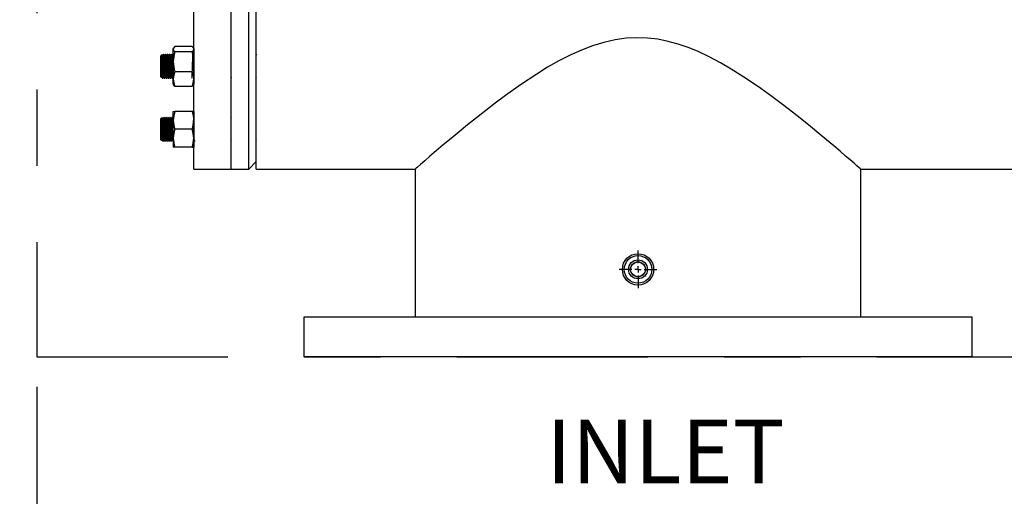
# Model space of a CAD drawing. Units: inches. Extents: x 0.2 to 10.8, y 0.2 to 8.2.
# Drawn here: x 5 to 6.3, y 4.3 to 5 of the extents above; entities that cross this region are included whole.
import ezdxf

# ---------------------------------------------------------------- set-up
doc = ezdxf.new("R2010")
doc.units = ezdxf.units.IN
doc.header["$MEASUREMENT"] = 0
for name, pattern in [('CENTER', [0.4, 0.25, -0.05, 0.05, -0.05]), ('CENTERX2', [0.8, 0.5, -0.1, 0.1, -0.1]), ('HIDDEN', [0.075, 0.05, -0.025])]:
    doc.linetypes.add(name, pattern=pattern)
for name, color, linetype in [('DEFAULT_1', 7, 'CENTERX2'), ('DEFAULT_2', 7, 'HIDDEN'), ('DEFAULT_3', 7, 'CENTER')]:
    doc.layers.add(name, color=color, linetype=linetype)
doc.styles.add('SLDTEXTSTYLE0', font='TXT', dxfattribs={"width": 0.75})
doc.dimstyles.new('SLDDIMSTYLE0', dxfattribs={"dimtxt": 0.137795, "dimasz": 0.13, "dimexe": 0, "dimexo": 0.0625, "dimgap": 0.034449, "dimtad": 0, "dimtih": 1, "dimtoh": 1, "dimdec": 0, "dimlfac": 24, "dimrnd": 1e-09, "dimzin": 12, "dimdsep": 46, "dimtxsty": 'SLDTEXTSTYLE0', "dimsah": 1, "dimcen": 0.09, "dimadec": 0, "dimazin": 3, "dimtfac": 1, "dimtdec": 0, "dimtofl": 0, "dimtmove": 0, "dimatfit": 3, "dimfxl": 0, "dimfrac": 2, "dimtolj": 1, "dimtzin": 12, "dimarcsym": 0})

# ---------------------------------------------------------------- blocks, each defined once
blk = doc.blocks.new('_D')
at = {"layer": 'DEFAULT_1'}
for p, q in [((5.0265, 4.4695), (5.0265, 4.0758)), ((8.8598, 4.4695), (8.8598, 4.0758)), ((5.0265, 4.1152), (6.8957, 4.1152)), ((8.8598, 4.1152), (7.0993, 4.1152))]:
    blk.add_line(p, q, dxfattribs=at)
for points in [[(5.0265, 4.1152), (5.1565, 4.0952), (5.1565, 4.1352)], [(8.8598, 4.1152), (8.7298, 4.1352), (8.7298, 4.0952)]]:
    blk.add_solid(points, dxfattribs=at)
at = {"layer": 'DEFAULT_1', "insert": (6.8957, 4.1834), "char_height": 0.1378, "attachment_point": 1, "style": 'SLDTEXTSTYLE0'}
blk.add_mtext('92', dxfattribs=at)
blk = doc.blocks.new('_D_1')
at = {"layer": 'DEFAULT_1'}
for p, q in [((4.9871, 5.7589), (4.5934, 5.7589)), ((4.6328, 5.7589), (4.6328, 5.2059)), ((4.6328, 4.5089), (4.6328, 4.9871)), ((4.9871, 4.5089), (4.5934, 4.5089))]:
    blk.add_line(p, q, dxfattribs=at)
for points in [[(4.6328, 5.7589), (4.6128, 5.6289), (4.6528, 5.6289)], [(4.6328, 4.5089), (4.6528, 4.6389), (4.6128, 4.6389)]]:
    blk.add_solid(points, dxfattribs=at)
at = {"layer": 'DEFAULT_1', "insert": (4.531, 5.1647), "char_height": 0.1378, "attachment_point": 1, "style": 'SLDTEXTSTYLE0'}
blk.add_mtext('30', dxfattribs=at)
blk = doc.blocks.new('SW_CENTERMARKSYMBOL_6')
at = {"layer": 'DEFAULT_2', "color": 0}
for p, q in [((0, 0.0082), (0, 0.0246)), ((-0.0082, 0), (-0.0246, 0)), ((0, 0), (-0.0041, 0)), ((0, 0), (0, 0.0041)), ((0, 0), (0.0041, 0)), ((0, 0), (0, -0.0041)), ((0.0082, 0), (0.0246, 0)), ((0, -0.0082), (0, -0.0246))]:
    blk.add_line(p, q, dxfattribs=at)

msp = doc.modelspace()

# ---------------------------------------------------------------- linework, layer by layer
at = {"color": 7, "linetype": 'Continuous', "lineweight": 25}
for p, q in [((5.2319, 4.7547), (5.2319, 5.4214)), ((5.2811, 4.7547), (5.2811, 5.4214)), ((5.3039, 4.7547), (5.3039, 5.4214)), ((5.3138, 4.7547), (5.3138, 5.088)), ((5.2057, 4.9134), (5.2052, 4.9126)), ((5.2298, 4.9153), (5.2073, 4.9153)), ((5.2319, 4.9126), (5.2314, 4.9134)), ((5.19, 4.9041), (5.1888, 4.9028)), ((5.1888, 4.9024), (5.1888, 4.9028)), ((5.1888, 4.8755), (5.1888, 4.9024)), ((5.1904, 4.9044), (5.19, 4.9041)), ((5.1906, 4.9031), (5.1901, 4.9041)), ((5.191, 4.9031), (5.1906, 4.9031)), ((5.1923, 4.9048), (5.1919, 4.9048)), ((5.1932, 4.9031), (5.1923, 4.9048)), ((5.1929, 4.9048), (5.1926, 4.9048)), ((5.1936, 4.9031), (5.1932, 4.9031)), ((5.1949, 4.9048), (5.1945, 4.9048)), ((5.1958, 4.9031), (5.1949, 4.9048)), ((5.1955, 4.9048), (5.1952, 4.9048)), ((5.1962, 4.9031), (5.1958, 4.9031)), ((5.1975, 4.9048), (5.1971, 4.9048)), ((5.1984, 4.9031), (5.1975, 4.9048)), ((5.1981, 4.9048), (5.1978, 4.9048)), ((5.1988, 4.9031), (5.1984, 4.9031)), ((5.2001, 4.9048), (5.1997, 4.9048)), ((5.201, 4.9031), (5.2001, 4.9048)), ((5.2007, 4.9048), (5.2004, 4.9048)), ((5.2014, 4.9031), (5.201, 4.9031)), ((5.2027, 4.9048), (5.2023, 4.9048)), ((5.2037, 4.9031), (5.2027, 4.9048)), ((5.2033, 4.9048), (5.203, 4.9048)), ((5.204, 4.9031), (5.2037, 4.9031)), ((5.2052, 4.9048), (5.205, 4.9048)), ((5.2052, 4.9118), (5.2052, 4.9126)), ((5.2052, 4.8952), (5.2052, 4.9118)), ((5.2054, 4.9045), (5.2053, 4.9048)), ((5.2298, 4.9083), (5.2073, 4.9083)), ((5.2319, 4.9038), (5.2315, 4.9044)), ((5.2319, 4.9126), (5.2319, 4.9118)), ((5.2319, 4.9118), (5.2319, 4.8952)), ((5.2319, 4.9048), (5.2319, 4.9048)), ((5.2811, 4.9043), (5.2808, 4.9048)), ((5.189, 4.8783), (5.189, 4.8878)), ((5.2052, 4.8952), (5.2052, 4.8726)), ((5.2319, 4.8952), (5.2319, 4.8726)), ((5.1888, 4.8755), (5.1891, 4.8751)), ((5.1891, 4.8751), (5.1895, 4.8747)), ((5.1893, 4.8752), (5.1896, 4.8752)), ((5.1897, 4.8748), (5.1898, 4.8749)), ((5.1907, 4.8757), (5.1907, 4.8735)), ((5.1919, 4.8752), (5.1922, 4.8752)), ((5.1945, 4.8752), (5.1948, 4.8752)), ((5.1971, 4.8752), (5.1975, 4.8752)), ((5.1997, 4.8752), (5.2001, 4.8752)), ((5.2023, 4.8752), (5.2027, 4.8752)), ((5.2298, 4.8821), (5.2073, 4.8821)), ((5.2808, 4.8752), (5.2811, 4.8747)), ((5.1904, 4.8739), (5.1907, 4.8735)), ((5.1911, 4.8738), (5.1913, 4.8735)), ((5.1912, 4.8739), (5.1913, 4.8735)), ((5.1913, 4.8735), (5.1916, 4.8735)), ((5.1932, 4.8735), (5.1936, 4.8735)), ((5.1937, 4.8738), (5.1939, 4.8735)), ((5.1938, 4.8739), (5.1939, 4.8735)), ((5.1939, 4.8735), (5.1942, 4.8735)), ((5.1958, 4.8735), (5.1962, 4.8735)), ((5.1963, 4.8738), (5.1965, 4.8735)), ((5.1964, 4.8739), (5.1965, 4.8735)), ((5.1965, 4.8735), (5.1968, 4.8735)), ((5.1984, 4.8735), (5.1988, 4.8735)), ((5.1989, 4.8738), (5.1991, 4.8735)), ((5.199, 4.8739), (5.1991, 4.8735)), ((5.1991, 4.8735), (5.1994, 4.8735)), ((5.201, 4.8735), (5.2014, 4.8735)), ((5.2015, 4.8738), (5.2017, 4.8735)), ((5.2016, 4.8739), (5.2017, 4.8735)), ((5.2017, 4.8735), (5.202, 4.8735)), ((5.2036, 4.8735), (5.204, 4.8735)), ((5.2041, 4.8738), (5.2043, 4.8735)), ((5.2042, 4.8739), (5.2043, 4.8735)), ((5.2043, 4.8735), (5.2046, 4.8735)), ((5.2047, 4.8735), (5.205, 4.8741)), ((5.2052, 4.8657), (5.2052, 4.8726)), ((5.2052, 4.8657), (5.2057, 4.8649)), ((5.2298, 4.863), (5.2073, 4.863)), ((5.2314, 4.8649), (5.2319, 4.8657)), ((5.2319, 4.8742), (5.2323, 4.8735)), ((5.2319, 4.8726), (5.2319, 4.8657)), ((5.2052, 4.8302), (5.2073, 4.8302)), ((5.2052, 4.8185), (5.2052, 4.8302)), ((5.2298, 4.8302), (5.2073, 4.8302)), ((5.2319, 4.8302), (5.2298, 4.8302)), ((5.2319, 4.8302), (5.2319, 4.8185)), ((5.189, 4.8207), (5.1888, 4.8204)), ((5.1888, 4.7931), (5.1888, 4.8204)), ((5.1893, 4.8207), (5.189, 4.8207)), ((5.189, 4.8206), (5.189, 4.8207)), ((5.1896, 4.8213), (5.1893, 4.8207)), ((5.1906, 4.8223), (5.1896, 4.8213)), ((5.1907, 4.8219), (5.1907, 4.8223)), ((5.1907, 4.8219), (5.1907, 4.8146)), ((5.1919, 4.8207), (5.1916, 4.8207)), ((5.1932, 4.8224), (5.1929, 4.8224)), ((5.1945, 4.8207), (5.1942, 4.8207)), ((5.1958, 4.8224), (5.1955, 4.8224)), ((5.1971, 4.8207), (5.1968, 4.8207)), ((5.1984, 4.8224), (5.1981, 4.8224)), ((5.1997, 4.8207), (5.1994, 4.8207)), ((5.201, 4.8224), (5.2007, 4.8224)), ((5.2024, 4.8207), (5.202, 4.8207)), ((5.2037, 4.8224), (5.2033, 4.8224)), ((5.205, 4.8207), (5.2046, 4.8207)), ((5.2052, 4.8211), (5.2049, 4.8207)), ((5.2052, 4.7951), (5.2052, 4.8185)), ((5.2319, 4.8185), (5.2319, 4.7951)), ((5.2814, 4.8224), (5.2811, 4.8218)), ((5.314, 4.8207), (5.3138, 4.8211)), ((5.2298, 4.8068), (5.2073, 4.8068)), ((5.1888, 4.7931), (5.1898, 4.7921)), ((5.1899, 4.7921), (5.1903, 4.7928)), ((5.1903, 4.7928), (5.1906, 4.7928)), ((5.1916, 4.7911), (5.1919, 4.7911)), ((5.1929, 4.7928), (5.1932, 4.7928)), ((5.1942, 4.7911), (5.1945, 4.7911)), ((5.1955, 4.7928), (5.1958, 4.7928)), ((5.1968, 4.7911), (5.1971, 4.7911)), ((5.1981, 4.7928), (5.1984, 4.7928)), ((5.1994, 4.7911), (5.1997, 4.7911)), ((5.2007, 4.7928), (5.201, 4.7928)), ((5.202, 4.7911), (5.2024, 4.7911)), ((5.2033, 4.7928), (5.2036, 4.7928)), ((5.2046, 4.7911), (5.205, 4.7911)), ((5.205, 4.7912), (5.2052, 4.7915)), ((5.2052, 4.7951), (5.2052, 4.7833)), ((5.2319, 4.7951), (5.2319, 4.7833)), ((5.232, 4.7928), (5.2323, 4.7928)), ((5.2811, 4.7922), (5.2815, 4.7928)), ((5.3138, 4.7915), (5.314, 4.7912)), ((5.2073, 4.7833), (5.2052, 4.7833)), ((5.2298, 4.7833), (5.2073, 4.7833)), ((5.2298, 4.7833), (5.2319, 4.7833)), ((5.3039, 4.7547), (5.3138, 4.7646)), ((5.2319, 4.7547), (5.2811, 4.7547)), ((5.2811, 4.7547), (5.3039, 4.7547)), ((5.3138, 4.7547), (5.5221, 4.7547)), ((5.5221, 4.7547), (5.5221, 4.5609)), ((6.1055, 4.5609), (6.1055, 4.7547)), ((6.1055, 4.7547), (7.1471, 4.7547)), ((5.3763, 4.5609), (5.3763, 4.5089)), ((6.2513, 4.5609), (5.3763, 4.5609)), ((6.2513, 4.5089), (6.2513, 4.5609)), ((6.2513, 4.5089), (5.3763, 4.5089))]:
    msp.add_line(p, q, dxfattribs=at)
at = {"color": 7, "linetype": 'Continuous', "lineweight": 25, "flags": 128}
for points in [[(6.1053, 4.7548), (6.1051, 4.755), (6.1034, 4.7565), (6.1006, 4.7589), (6.0968, 4.7623), (6.0918, 4.7666), (6.0857, 4.7718), (6.0784, 4.7781), (6.0702, 4.7851), (6.0608, 4.7929), (6.0507, 4.8014), (6.0398, 4.8103), (6.0283, 4.8196), (6.0162, 4.8292), (6.003, 4.8393), (5.9892, 4.8497), (5.9748, 4.8601), (5.9559, 4.873), (5.9359, 4.8857), (5.9217, 4.8939), (5.9069, 4.9017), (5.8916, 4.9089), (5.8793, 4.9139), (5.8666, 4.9182), (5.8533, 4.9219), (5.8397, 4.9246), (5.8261, 4.9262), (5.8124, 4.9266), (5.7982, 4.9259), (5.7841, 4.9239), (5.7691, 4.9206), (5.7544, 4.9161), (5.7398, 4.9105), (5.7257, 4.9042), (5.7103, 4.8963), (5.6954, 4.8879), (5.6811, 4.8791), (5.66, 4.8651), (5.6402, 4.851), (5.6269, 4.8411), (5.6143, 4.8314), (5.6022, 4.8219), (5.5904, 4.8125), (5.5794, 4.8034), (5.569, 4.7949), (5.5588, 4.7863), (5.5496, 4.7784), (5.5413, 4.7714), (5.5344, 4.7654), (5.5291, 4.7608), (5.5252, 4.7574), (5.5234, 4.7558), (5.5224, 4.7549), (5.5222, 4.7547)], [(5.2073, 4.9153), (5.2057, 4.9136), (5.2052, 4.9118)], [(5.2298, 4.9153), (5.2313, 4.9136), (5.2319, 4.9118)], [(5.1891, 4.9025), (5.1892, 4.9012), (5.1893, 4.899), (5.1894, 4.8961), (5.1895, 4.8928), (5.1896, 4.8892), (5.1898, 4.8855), (5.1899, 4.8821), (5.19, 4.8793), (5.1901, 4.8771), (5.1902, 4.8757), (5.1903, 4.8753)], [(5.1911, 4.9034), (5.1908, 4.9039), (5.1905, 4.9044)], [(5.1906, 4.9032), (5.1905, 4.9044), (5.1905, 4.9043)], [(5.1906, 4.9031), (5.1907, 4.9026), (5.1909, 4.9012), (5.191, 4.899), (5.1911, 4.8962), (5.1912, 4.8928), (5.1913, 4.8891), (5.1914, 4.8855), (5.1915, 4.8816), (5.1917, 4.8783), (5.1917, 4.8771), (5.1918, 4.8757), (5.1919, 4.8752), (5.1919, 4.8752)], [(5.1919, 4.9048), (5.1914, 4.9039), (5.1909, 4.9031)], [(5.1919, 4.9047), (5.1919, 4.9048), (5.192, 4.9042), (5.1922, 4.9026), (5.1923, 4.9002), (5.1924, 4.897), (5.1925, 4.8932), (5.1926, 4.8891), (5.1927, 4.8851), (5.1928, 4.8814), (5.1929, 4.8781), (5.193, 4.8756), (5.1931, 4.8741), (5.1932, 4.8735), (5.1932, 4.8735)], [(5.1923, 4.9048), (5.1924, 4.9042), (5.1925, 4.9026), (5.1926, 4.9002), (5.1927, 4.897), (5.1928, 4.8932), (5.1929, 4.8891), (5.193, 4.8851), (5.1931, 4.8815), (5.1932, 4.8782), (5.1933, 4.8757), (5.1933, 4.8756), (5.1935, 4.8741), (5.1936, 4.8735), (5.1936, 4.8735)], [(5.1926, 4.9048), (5.1926, 4.9048), (5.1927, 4.9042), (5.1927, 4.904)], [(5.1937, 4.9034), (5.1934, 4.9039), (5.1929, 4.9048)], [(5.1929, 4.9047), (5.193, 4.9042), (5.1931, 4.9034)], [(5.1932, 4.9031), (5.1933, 4.9026), (5.1935, 4.9012), (5.1936, 4.899), (5.1937, 4.8962), (5.1938, 4.8928), (5.1939, 4.8891), (5.194, 4.8855), (5.1941, 4.8816), (5.1943, 4.8783), (5.1943, 4.8771), (5.1944, 4.8757), (5.1945, 4.8752), (5.1945, 4.8752)], [(5.1945, 4.9048), (5.194, 4.9039), (5.1935, 4.9031)], [(5.1945, 4.9047), (5.1945, 4.9048), (5.1946, 4.9042), (5.1948, 4.9026), (5.1949, 4.9002), (5.195, 4.897), (5.1951, 4.8932), (5.1952, 4.8891), (5.1953, 4.8851), (5.1954, 4.8814), (5.1955, 4.8781), (5.1956, 4.8756), (5.1957, 4.8741), (5.1958, 4.8735), (5.1958, 4.8735)], [(5.1949, 4.9048), (5.195, 4.9042), (5.1951, 4.9026), (5.1952, 4.9002), (5.1953, 4.897), (5.1954, 4.8932), (5.1955, 4.8891), (5.1956, 4.8851), (5.1957, 4.8815), (5.1958, 4.8782), (5.1959, 4.8757), (5.196, 4.8756), (5.1961, 4.8741), (5.1962, 4.8735), (5.1962, 4.8735)], [(5.1952, 4.9048), (5.1952, 4.9048), (5.1953, 4.9042), (5.1953, 4.904)], [(5.1963, 4.9034), (5.196, 4.9039), (5.1955, 4.9048)], [(5.1955, 4.9047), (5.1956, 4.9042), (5.1957, 4.9034)], [(5.1958, 4.9031), (5.1959, 4.9026), (5.1961, 4.9012), (5.1962, 4.899), (5.1963, 4.8962), (5.1964, 4.8928), (5.1965, 4.8891), (5.1966, 4.8855), (5.1967, 4.8816), (5.1969, 4.8783), (5.1969, 4.8771), (5.197, 4.8757), (5.1971, 4.8752), (5.1971, 4.8752)], [(5.1971, 4.9048), (5.1966, 4.9039), (5.1962, 4.9031)], [(5.1971, 4.9047), (5.1971, 4.9048), (5.1973, 4.9042), (5.1974, 4.9026), (5.1975, 4.9002), (5.1976, 4.897), (5.1977, 4.8932), (5.1978, 4.8891), (5.1979, 4.8851), (5.198, 4.8814), (5.1981, 4.8781), (5.1982, 4.8756), (5.1983, 4.8741), (5.1984, 4.8735), (5.1984, 4.8735)], [(5.1975, 4.9048), (5.1976, 4.9042), (5.1977, 4.9026), (5.1978, 4.9002), (5.1979, 4.897), (5.198, 4.8932), (5.1981, 4.8891), (5.1982, 4.8851), (5.1983, 4.8815), (5.1984, 4.8782), (5.1986, 4.8757), (5.1986, 4.8756), (5.1987, 4.8741), (5.1988, 4.8735), (5.1988, 4.8735)], [(5.1978, 4.9048), (5.1978, 4.9048), (5.1979, 4.9042), (5.1979, 4.904)], [(5.1989, 4.9034), (5.1986, 4.9039), (5.1981, 4.9048)], [(5.1981, 4.9047), (5.1982, 4.9042), (5.1983, 4.9034)], [(5.1984, 4.9031), (5.1986, 4.9026), (5.1987, 4.9012), (5.1988, 4.899), (5.1989, 4.8962), (5.199, 4.8928), (5.1991, 4.8891), (5.1992, 4.8855), (5.1993, 4.8816), (5.1995, 4.8783), (5.1995, 4.8771), (5.1996, 4.8757), (5.1997, 4.8752), (5.1997, 4.8752)], [(5.1997, 4.9048), (5.1992, 4.9039), (5.1988, 4.9031)], [(5.1997, 4.9047), (5.1997, 4.9048), (5.1999, 4.9042), (5.2, 4.9026), (5.2001, 4.9002), (5.2002, 4.897), (5.2003, 4.8932), (5.2004, 4.8891), (5.2005, 4.8851), (5.2006, 4.8814), (5.2007, 4.8781), (5.2008, 4.8756), (5.2009, 4.8741), (5.201, 4.8735), (5.201, 4.8735)], [(5.2001, 4.9048), (5.2002, 4.9042), (5.2003, 4.9026), (5.2004, 4.9002), (5.2005, 4.897), (5.2006, 4.8932), (5.2007, 4.8891), (5.2008, 4.8851), (5.2009, 4.8815), (5.201, 4.8782), (5.2012, 4.8757), (5.2012, 4.8756), (5.2013, 4.8741), (5.2014, 4.8735), (5.2014, 4.8735)], [(5.2004, 4.9048), (5.2004, 4.9048), (5.2005, 4.9042), (5.2005, 4.904)], [(5.2015, 4.9034), (5.2012, 4.9039), (5.2007, 4.9048)], [(5.2007, 4.9047), (5.2008, 4.9042), (5.2009, 4.9034)], [(5.201, 4.9031), (5.2012, 4.9026), (5.2013, 4.9012), (5.2014, 4.899), (5.2015, 4.8962), (5.2016, 4.8928), (5.2017, 4.8891), (5.2018, 4.8855), (5.2019, 4.8816), (5.2021, 4.8783), (5.2021, 4.8771), (5.2022, 4.8757), (5.2023, 4.8752), (5.2023, 4.8752)], [(5.2023, 4.9048), (5.2018, 4.9039), (5.2014, 4.9031)], [(5.2023, 4.9047), (5.2023, 4.9048), (5.2025, 4.9042), (5.2026, 4.9026), (5.2027, 4.9002), (5.2028, 4.897), (5.2029, 4.8932), (5.203, 4.8891), (5.2031, 4.8851), (5.2032, 4.8814), (5.2033, 4.8781), (5.2034, 4.8756), (5.2035, 4.8741), (5.2036, 4.8735), (5.2036, 4.8735)], [(5.2027, 4.9048), (5.2028, 4.9042), (5.2029, 4.9026), (5.203, 4.9002), (5.2031, 4.897), (5.2032, 4.8932), (5.2033, 4.8891), (5.2034, 4.8851), (5.2035, 4.8815), (5.2036, 4.8782), (5.2038, 4.8757), (5.2038, 4.8756), (5.2039, 4.8741), (5.204, 4.8735), (5.204, 4.8735)], [(5.203, 4.9048), (5.203, 4.9048), (5.2031, 4.9042), (5.2031, 4.904)], [(5.2041, 4.9034), (5.2038, 4.9039), (5.2034, 4.9048)], [(5.2034, 4.9047), (5.2034, 4.9042), (5.2035, 4.9034)], [(5.2037, 4.9031), (5.2038, 4.9026), (5.2039, 4.9012), (5.204, 4.899), (5.2041, 4.8962), (5.2042, 4.8928), (5.2043, 4.8891), (5.2044, 4.8855), (5.2045, 4.8816), (5.2047, 4.8783), (5.2047, 4.8771), (5.2048, 4.8757), (5.2049, 4.8752), (5.205, 4.8752)], [(5.2049, 4.9048), (5.2044, 4.9039), (5.204, 4.9031)], [(5.2049, 4.9047), (5.2049, 4.9048), (5.2051, 4.9042), (5.2052, 4.9028)], [(5.2319, 4.8815), (5.2294, 4.8781), (5.2295, 4.8756), (5.2296, 4.8741), (5.2297, 4.8735), (5.2298, 4.8741), (5.2299, 4.8757), (5.23, 4.8781), (5.2301, 4.8813), (5.2302, 4.8851), (5.2304, 4.8892), (5.2305, 4.8932), (5.2306, 4.8969), (5.2307, 4.9002), (5.2308, 4.9027), (5.2309, 4.9042), (5.231, 4.9048), (5.2311, 4.9042), (5.2312, 4.9026), (5.2313, 4.9002), (5.2314, 4.897), (5.2315, 4.8932), (5.2317, 4.8891), (5.2318, 4.8851), (5.2319, 4.8814), (5.2319, 4.8799)], [(5.3143, 4.9048), (5.3138, 4.9039), (5.3133, 4.9031)], [(5.2319, 4.8934), (5.2319, 4.8932), (5.2319, 4.8915)], [(5.1896, 4.8752), (5.1901, 4.8744), (5.1903, 4.874)], [(5.1896, 4.8748), (5.1896, 4.8748), (5.1896, 4.8752)], [(5.1907, 4.8757), (5.1907, 4.8756), (5.1908, 4.8741), (5.191, 4.8735), (5.191, 4.8736)], [(5.191, 4.8735), (5.1915, 4.8744), (5.1919, 4.8752)], [(5.1915, 4.8744), (5.1915, 4.8741), (5.1916, 4.8735), (5.1916, 4.8736)], [(5.1916, 4.8735), (5.1921, 4.8744), (5.1924, 4.8749)], [(5.1922, 4.8752), (5.1927, 4.8744), (5.1932, 4.8735)], [(5.1936, 4.8735), (5.1941, 4.8744), (5.1945, 4.8752)], [(5.1941, 4.8744), (5.1941, 4.8741), (5.1942, 4.8735), (5.1942, 4.8736)], [(5.1942, 4.8735), (5.1947, 4.8744), (5.195, 4.8749)], [(5.1948, 4.8752), (5.1953, 4.8744), (5.1958, 4.8735)], [(5.1962, 4.8735), (5.1967, 4.8744), (5.1971, 4.8752)], [(5.1967, 4.8744), (5.1967, 4.8741), (5.1968, 4.8735), (5.1968, 4.8736)], [(5.1968, 4.8735), (5.1973, 4.8744), (5.1976, 4.8749)], [(5.1974, 4.8752), (5.1979, 4.8744), (5.1984, 4.8735)], [(5.1988, 4.8735), (5.1993, 4.8744), (5.1998, 4.8752)], [(5.1993, 4.8744), (5.1993, 4.8741), (5.1994, 4.8735), (5.1994, 4.8736)], [(5.1994, 4.8735), (5.1999, 4.8744), (5.2002, 4.8749)], [(5.2, 4.8752), (5.2005, 4.8744), (5.201, 4.8735)], [(5.2014, 4.8735), (5.2019, 4.8744), (5.2024, 4.8752)], [(5.2019, 4.8744), (5.2019, 4.8741), (5.202, 4.8735), (5.202, 4.8736)], [(5.202, 4.8735), (5.2025, 4.8744), (5.2028, 4.8749)], [(5.2027, 4.8752), (5.2031, 4.8744), (5.2036, 4.8735)], [(5.204, 4.8735), (5.2045, 4.8744), (5.205, 4.8752)], [(5.2045, 4.8744), (5.2045, 4.8741), (5.2046, 4.8735), (5.2047, 4.8736)], [(5.2073, 4.8821), (5.2057, 4.8775), (5.2052, 4.8726)], [(5.2298, 4.8821), (5.2313, 4.8775), (5.2319, 4.8726)], [(5.3134, 4.8735), (5.3139, 4.8744), (5.3143, 4.8752)], [(5.2073, 4.863), (5.2057, 4.8647), (5.2057, 4.8649)], [(5.2298, 4.863), (5.2313, 4.8647), (5.2313, 4.8649)], [(5.2073, 4.8302), (5.2057, 4.8245), (5.2052, 4.8185)], [(5.2298, 4.8302), (5.2313, 4.8245), (5.2319, 4.8185)], [(5.1898, 4.7922), (5.1898, 4.7925), (5.1897, 4.7945), (5.1896, 4.7979), (5.1895, 4.8022), (5.1894, 4.807), (5.1893, 4.8118), (5.1892, 4.8158), (5.1892, 4.8189), (5.1891, 4.8204), (5.189, 4.8206)], [(5.1897, 4.8212), (5.19, 4.8211), (5.1903, 4.8193), (5.1906, 4.8162), (5.1907, 4.8146)], [(5.1916, 4.8207), (5.1911, 4.8215), (5.1907, 4.8224)], [(5.1907, 4.8219), (5.1907, 4.8218), (5.1908, 4.8203), (5.191, 4.8179), (5.1911, 4.8146), (5.1912, 4.8107), (5.1913, 4.8068), (5.1914, 4.8028), (5.1915, 4.799), (5.1916, 4.7957), (5.1917, 4.7932), (5.1918, 4.7917), (5.1919, 4.7911), (5.192, 4.7913)], [(5.1916, 4.8206), (5.1917, 4.8206), (5.1917, 4.8202), (5.1918, 4.8188), (5.1919, 4.8167), (5.192, 4.8137), (5.1922, 4.8103), (5.1923, 4.8068), (5.1924, 4.8032), (5.1925, 4.7998), (5.1926, 4.7969), (5.1927, 4.7947), (5.1928, 4.7933), (5.1929, 4.7928)], [(5.1929, 4.8224), (5.1924, 4.8215), (5.1919, 4.8207)], [(5.1929, 4.8223), (5.1929, 4.8224), (5.193, 4.8218), (5.1931, 4.8203), (5.1932, 4.8179), (5.1933, 4.8146), (5.1935, 4.8107), (5.1936, 4.8068), (5.1937, 4.8028), (5.1938, 4.799), (5.1939, 4.7957), (5.194, 4.7932), (5.1941, 4.7917), (5.1942, 4.7911)], [(5.1942, 4.8207), (5.1937, 4.8215), (5.1933, 4.8224)], [(5.1933, 4.8223), (5.1933, 4.8219), (5.1933, 4.8218), (5.1935, 4.8203), (5.1936, 4.8179), (5.1937, 4.8146), (5.1938, 4.8107), (5.1939, 4.8068), (5.194, 4.8028), (5.1941, 4.799), (5.1942, 4.7957), (5.1943, 4.7932), (5.1944, 4.7917), (5.1945, 4.7911), (5.1946, 4.7913)], [(5.1942, 4.8206), (5.1943, 4.8206), (5.1943, 4.8202), (5.1944, 4.8188), (5.1945, 4.8167), (5.1946, 4.8137), (5.1948, 4.8103), (5.1949, 4.8068), (5.195, 4.8032), (5.1951, 4.7998), (5.1952, 4.7969), (5.1953, 4.7947), (5.1954, 4.7933), (5.1955, 4.7928)], [(5.1955, 4.8224), (5.195, 4.8215), (5.1945, 4.8207)], [(5.1955, 4.8223), (5.1955, 4.8224), (5.1956, 4.8218), (5.1957, 4.8203), (5.1958, 4.8179), (5.1959, 4.8146), (5.1961, 4.8107), (5.1962, 4.8068), (5.1963, 4.8028), (5.1964, 4.799), (5.1965, 4.7957), (5.1966, 4.7932), (5.1967, 4.7917), (5.1968, 4.7911)], [(5.1968, 4.8207), (5.1964, 4.8215), (5.1959, 4.8224)], [(5.1959, 4.8223), (5.1959, 4.8219), (5.196, 4.8218), (5.1961, 4.8203), (5.1962, 4.8179), (5.1963, 4.8146), (5.1964, 4.8107), (5.1965, 4.8068), (5.1966, 4.8028), (5.1967, 4.799), (5.1968, 4.7957), (5.1969, 4.7932), (5.197, 4.7917), (5.1971, 4.7911), (5.1972, 4.7913)], [(5.1968, 4.8206), (5.1969, 4.8206), (5.1969, 4.8202), (5.197, 4.8188), (5.1971, 4.8167), (5.1973, 4.8137), (5.1974, 4.8103), (5.1975, 4.8068), (5.1976, 4.8032), (5.1977, 4.7998), (5.1978, 4.7969), (5.1979, 4.7947), (5.198, 4.7933), (5.1981, 4.7928)], [(5.1981, 4.8224), (5.1976, 4.8215), (5.1971, 4.8207)], [(5.1981, 4.8223), (5.1981, 4.8224), (5.1982, 4.8218), (5.1983, 4.8203), (5.1984, 4.8179), (5.1986, 4.8146), (5.1987, 4.8107), (5.1988, 4.8068), (5.1989, 4.8028), (5.199, 4.799), (5.1991, 4.7957), (5.1992, 4.7932), (5.1993, 4.7917), (5.1994, 4.7911)], [(5.1994, 4.8207), (5.199, 4.8215), (5.1985, 4.8224)], [(5.1985, 4.8223), (5.1986, 4.8219), (5.1986, 4.8218), (5.1987, 4.8203), (5.1988, 4.8179), (5.1989, 4.8146), (5.199, 4.8107), (5.1991, 4.8068), (5.1992, 4.8028), (5.1993, 4.799), (5.1994, 4.7957), (5.1995, 4.7932), (5.1996, 4.7917), (5.1997, 4.7911), (5.1998, 4.7913)], [(5.1994, 4.8206), (5.1995, 4.8206), (5.1995, 4.8202), (5.1996, 4.8188), (5.1997, 4.8167), (5.1999, 4.8137), (5.2, 4.8103), (5.2001, 4.8068), (5.2002, 4.8032), (5.2003, 4.7998), (5.2004, 4.7969), (5.2005, 4.7947), (5.2006, 4.7933), (5.2007, 4.7928)], [(5.2007, 4.8224), (5.2002, 4.8215), (5.1997, 4.8207)], [(5.2007, 4.8223), (5.2007, 4.8224), (5.2008, 4.8218), (5.2009, 4.8203), (5.201, 4.8179), (5.2012, 4.8146), (5.2013, 4.8107), (5.2014, 4.8068), (5.2015, 4.8028), (5.2016, 4.799), (5.2017, 4.7957), (5.2018, 4.7932), (5.2019, 4.7917), (5.202, 4.7911)], [(5.202, 4.8207), (5.2016, 4.8215), (5.2011, 4.8224)], [(5.2011, 4.8223), (5.2012, 4.8219), (5.2012, 4.8218), (5.2013, 4.8203), (5.2014, 4.8179), (5.2015, 4.8146), (5.2016, 4.8107), (5.2017, 4.8068), (5.2018, 4.8028), (5.2019, 4.799), (5.202, 4.7957), (5.2021, 4.7932), (5.2022, 4.7917), (5.2024, 4.7911), (5.2024, 4.7913)], [(5.202, 4.8206), (5.2021, 4.8206), (5.2021, 4.8202), (5.2022, 4.8188), (5.2023, 4.8167), (5.2025, 4.8137), (5.2026, 4.8103), (5.2027, 4.8068), (5.2028, 4.8032), (5.2029, 4.7998), (5.203, 4.7969), (5.2031, 4.7947), (5.2032, 4.7933), (5.2033, 4.7928)], [(5.2033, 4.8224), (5.2028, 4.8215), (5.2023, 4.8207)], [(5.2033, 4.8223), (5.2033, 4.8224), (5.2034, 4.8218), (5.2035, 4.8203), (5.2036, 4.8179), (5.2038, 4.8146), (5.2039, 4.8107), (5.204, 4.8068), (5.2041, 4.8028), (5.2042, 4.799), (5.2043, 4.7957), (5.2044, 4.7932), (5.2045, 4.7917), (5.2046, 4.7911)], [(5.2047, 4.8207), (5.2042, 4.8215), (5.2037, 4.8224)], [(5.2037, 4.8223), (5.2038, 4.8219), (5.2038, 4.8218), (5.2039, 4.8203), (5.204, 4.8179), (5.2041, 4.8146), (5.2042, 4.8107), (5.2043, 4.8068), (5.2044, 4.8028), (5.2045, 4.799), (5.2046, 4.7957), (5.2047, 4.7932), (5.2048, 4.7917), (5.205, 4.7911), (5.205, 4.7913)], [(5.2047, 4.8206), (5.2047, 4.8206), (5.2047, 4.8202), (5.2048, 4.8188), (5.2049, 4.8167), (5.2051, 4.8137), (5.2052, 4.8107)], [(5.205, 4.8207), (5.2051, 4.8202), (5.2052, 4.819)], [(5.2319, 4.8), (5.2319, 4.7998), (5.2319, 4.7986)], [(5.1906, 4.7929), (5.1911, 4.792), (5.1916, 4.7912)], [(5.192, 4.7912), (5.1924, 4.792), (5.1929, 4.7928)], [(5.1932, 4.7929), (5.1937, 4.792), (5.1942, 4.7912)], [(5.1946, 4.7912), (5.195, 4.792), (5.1955, 4.7928)], [(5.1958, 4.7929), (5.1963, 4.792), (5.1968, 4.7912)], [(5.1972, 4.7912), (5.1977, 4.792), (5.1981, 4.7928)], [(5.1984, 4.7929), (5.1989, 4.792), (5.1994, 4.7912)], [(5.1998, 4.7912), (5.2003, 4.792), (5.2007, 4.7928)], [(5.201, 4.7929), (5.2015, 4.792), (5.202, 4.7912)], [(5.2024, 4.7912), (5.2029, 4.792), (5.2033, 4.7928)], [(5.2036, 4.7929), (5.2041, 4.792), (5.2046, 4.7912)], [(5.2323, 4.7929), (5.2328, 4.792), (5.2333, 4.7912)]]:
    msp.add_lwpolyline(points, dxfattribs=at)
at = {"color": 7, "linetype": 'Continuous', "lineweight": 25}
for radius in [0.0205, 0.018, 0.0124, 0.0099, 0.00968]:
    msp.add_circle((5.8138, 4.6234), radius, dxfattribs=at)
for centre, radius, start, end in [((-4.609, 4.6521), 9.8023, 1.30723, 1.47324), ((10.0422, 5.1131), 4.8558, 182.4784, 182.8065), ((10.0448, 5.1131), 4.8558, 182.4784, 182.8065), ((10.0474, 5.1131), 4.8558, 182.4784, 182.8065), ((10.05, 5.1131), 4.8558, 182.4784, 182.8065), ((10.0549, 5.1132), 4.858, 182.4785, 182.8064), ((4.3961, 4.8542), 0.8094, 1.5305, 3.4642), ((5.2098, 4.9122), 0.00461, 184.6098, 237.1252), ((5.2513, 4.8945), 0.0461, 162.6466, 179.1552), ((5.2273, 4.9122), 0.00461, 302.8746, 355.3905), ((5.1858, 4.8945), 0.0461, 0.8448, 17.3534), ((5.2543, 4.8876), 0.0652, 179.8081, 192.0134), ((5.3452, 4.8888), 0.1562, 180.3815, 184.9639), ((5.2499, 4.8957), 0.0447, 180.586, 197.6122), ((5.1871, 4.8957), 0.0447, 342.3878, 359.414), ((5.2171, 4.8783), 0.0281, 180.0106, 186.4243), ((5.2294, 4.8729), 0.0242, 180.6685, 204.0129), ((5.2077, 4.8729), 0.0242, 335.987, 359.3316), ((6.7034, 4.8752), 1.5153, 182.0644, 183.1164), ((1.2576, 4.6254), 3.9366, 2.4393, 2.844), ((5.6671, 4.8205), 0.4764, 180.7107, 183.5315), ((1.2609, 4.6254), 3.9358, 2.4392, 2.8441), ((1.2621, 4.6254), 3.9373, 2.4393, 2.844), ((1.2654, 4.6254), 3.9366, 2.4393, 2.844), ((1.2673, 4.6254), 3.9373, 2.4393, 2.844), ((1.2706, 4.6254), 3.9366, 2.4393, 2.844), ((5.2407, 4.8188), 0.0355, 180.4834, 199.7727), ((5.1963, 4.8188), 0.0355, 340.2272, 359.5166), ((5.2426, 4.7944), 0.0375, 160.7352, 179.0087), ((5.1944, 4.7944), 0.0375, 0.9913, 19.2648), ((5.2415, 4.7955), 0.0363, 180.6889, 199.5673), ((5.1956, 4.7955), 0.0363, 340.4327, 359.3111)]:
    msp.add_arc(centre, radius, start, end, dxfattribs=at)
at = {"layer": 'DEFAULT_3'}
for p, q in [((5.0265, 5.7589), (5.0265, 4.5089)), ((5.0265, 4.5089), (8.8598, 4.5089))]:
    msp.add_line(p, q, dxfattribs=at)

# ---------------------------------------------------------------- block references
at = {"layer": 'DEFAULT_2'}
msp.add_blockref('SW_CENTERMARKSYMBOL_6', (5.8138, 4.6234), dxfattribs=at)

# ---------------------------------------------------------------- texts
at = {"layer": 'DEFAULT_1', "insert": (5.6937, 4.4267), "char_height": 0.08333, "attachment_point": 1, "style": 'SLDTEXTSTYLE0'}
msp.add_mtext('INLET', dxfattribs=at)

# ---------------------------------------------------------------- dimensions: what is measured, and where the dimension line sits
at = {"layer": 'DEFAULT_1'}
dim = msp.add_linear_dim(base=(4.6328, 4.5089), p1=(5.0265, 5.7589), p2=(5.0265, 4.5089), angle=90, dimstyle='SLDDIMSTYLE0', dxfattribs=at)
dim.commit()
dim.dimension.update_dxf_attribs({"geometry": '_D_1', "text_midpoint": (4.6328, 5.0965), "dimtype": 160})
dim = msp.add_linear_dim(base=(8.8598, 4.1152), p1=(5.0265, 4.5089), p2=(8.8598, 4.5089), dimstyle='SLDDIMSTYLE0', dxfattribs=at)
dim.commit()
dim.dimension.update_dxf_attribs({"geometry": '_D', "text_midpoint": (6.9975, 4.1152), "dimtype": 160})

doc.saveas('drawing.dxf')
